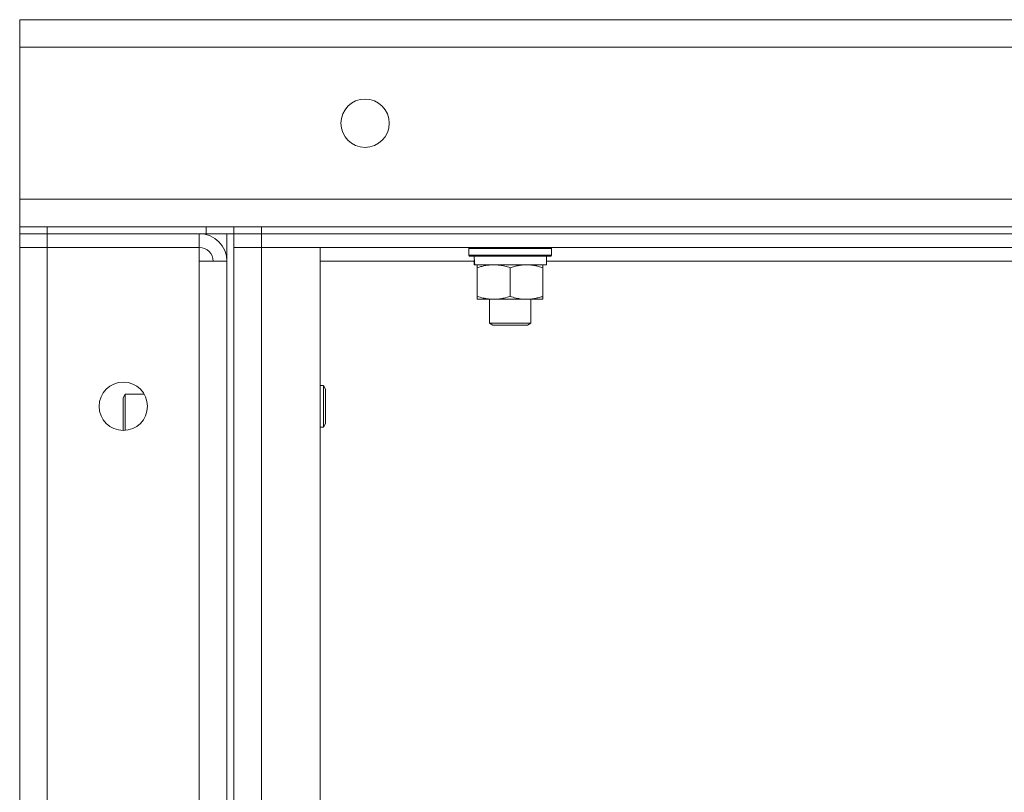
# Model space of a CAD drawing. Units: millimetres. Extents: x 0 to 21000, y -7 to 14850.
# Drawn here: x 9228 to 9513, y 11418 to 11641 of the extents above; entities that cross this region are included whole.
import ezdxf

# ---------------------------------------------------------------- set-up
doc = ezdxf.new("R2010")
doc.units = ezdxf.units.MM
doc.linetypes.add('K5LT_THIN', pattern=[0])
doc.layers.add('R', color=1, linetype='Continuous', true_color=0xff0000)
doc.layers.add('WELDING', color=7, linetype='Continuous', true_color=0xffffff)

msp = doc.modelspace()

# ---------------------------------------------------------------- linework, layer by layer
at = {"layer": 'R', "color": 7, "linetype": 'K5LT_THIN', "lineweight": 18}
for p, q in [((9228.4, 11633.45), (9228.4, 11641.45)), ((9228.4, 11641.45), (11038.4, 11641.45)), ((9228.4, 11589.45), (9228.4, 11633.45)), ((11038.4, 11633.45), (9228.4, 11633.45)), ((9228.4, 11581.45), (9228.4, 11589.45)), ((9228.4, 11589.45), (11038.4, 11589.45)), ((9228.4, 11581.45), (9236.4, 11581.45)), ((9228.4, 11581.45), (9228.4, 11579.45)), ((9282.4, 11581.45), (9236.4, 11581.45)), ((9236.4, 11581.45), (9236.4, 11579.45)), ((9282.4, 11579.45), (9282.4, 11581.45)), ((9282.4, 11581.45), (9290.4, 11581.45)), ((9290.4, 11579.45), (9290.4, 11581.45)), ((9290.4, 11581.45), (9298.4, 11581.45)), ((9290.4, 11579.45), (9290.4, 11581.45)), ((9298.4, 11581.45), (9628.4, 11581.45)), ((9298.4, 11579.45), (9298.4, 11581.45)), ((9236.4, 11579.45), (9228.4, 11579.45)), ((9228.4, 11579.45), (9236.4, 11579.45)), ((9228.4, 11579.45), (9228.4, 11575.45)), ((9282.4, 11579.45), (9236.4, 11579.45)), ((9280.4, 11579.45), (9236.4, 11579.45)), ((9236.4, 11579.45), (9236.4, 11575.45)), ((9280.4, 11579.45), (9280.4, 11575.45)), ((9290.4, 11579.45), (9282.4, 11579.45)), ((9288.4, 11579.45), (9288.4, 11079.45)), ((9290.4, 11579.45), (9290.4, 11079.45)), ((9290.4, 11579.45), (9298.4, 11579.45)), ((9290.4, 11575.45), (9290.4, 11579.45)), ((9298.4, 11579.45), (9290.4, 11579.45)), ((9298.4, 11579.45), (9626.4, 11579.45)), ((9298.4, 11575.45), (9298.4, 11579.45)), ((9298.4, 11579.45), (9628.4, 11579.45)), ((9228.4, 11083.45), (9228.4, 11575.45)), ((9228.4, 11575.45), (9236.4, 11575.45)), ((9236.4, 11575.45), (9228.4, 11575.45)), ((9236.4, 11575.45), (9280.4, 11575.45)), ((9236.4, 11575.45), (9236.4, 11083.45)), ((9280.4, 11575.45), (9236.4, 11575.45)), ((9280.4, 11575.45), (9280.4, 11571.45)), ((9290.4, 11083.45), (9290.4, 11575.45)), ((9298.4, 11575.45), (9290.4, 11575.45)), ((9298.4, 11575.45), (9290.4, 11575.45)), ((9315.4, 11575.45), (9298.4, 11575.45)), ((9298.4, 11575.45), (9298.4, 11083.45)), ((9298.4, 11575.45), (9626.4, 11575.45)), ((9315.4, 11083.45), (9315.4, 11575.45)), ((9358.4, 11575.15), (9358.57, 11575.45)), ((9358.4, 11575.15), (9358.4, 11573.25)), ((9382.4, 11575.15), (9358.4, 11575.15)), ((9382.4, 11575.15), (9382.23, 11575.45)), ((9382.4, 11575.15), (9382.4, 11573.25)), ((9382.4, 11573.25), (9358.4, 11573.25)), ((9358.4, 11573.25), (9358.57, 11572.95)), ((9382.23, 11572.95), (9358.57, 11572.95)), ((9359.95, 11570.45), (9360.03, 11571.83)), ((9380.9, 11572.95), (9380.9, 11570.45)), ((9382.4, 11573.25), (9382.23, 11572.95)), ((9280.4, 11571.45), (9288.4, 11571.45)), ((9280.4, 11087.45), (9280.4, 11571.45)), ((9288.4, 11571.45), (9288.4, 11087.45)), ((9360, 11571.45), (9315.4, 11571.45)), ((9359.95, 11570.45), (9360.15, 11570.45)), ((9380.9, 11570.45), (9360.15, 11570.45)), ((9360.9, 11569.6), (9360.9, 11570.45)), ((9360.9, 11569.6), (9360.9, 11561.3)), ((9370.4, 11569.6), (9370.4, 11561.3)), ((9379.9, 11570.45), (9379.9, 11569.6)), ((9379.9, 11569.6), (9379.9, 11561.3)), ((9544, 11571.45), (9380.9, 11571.45)), ((9360.9, 11560.45), (9360.9, 11561.3)), ((9375.15, 11560.45), (9360.9, 11560.45)), ((9364.4, 11560.45), (9364.4, 11553.53)), ((9379.9, 11560.45), (9375.15, 11560.45)), ((9376.4, 11560.45), (9376.4, 11553.53)), ((9379.9, 11561.3), (9379.9, 11560.45)), ((9376.4, 11553.53), (9364.4, 11553.53)), ((9364.4, 11553.53), (9365.4, 11552.95)), ((9375.4, 11552.95), (9365.4, 11552.95)), ((9376.4, 11553.53), (9375.4, 11552.95)), ((9315.4, 11535.45), (9316.32, 11535.45)), ((9316.32, 11535.45), (9316.9, 11534.45)), ((9316.32, 11535.45), (9316.32, 11523.45)), ((9258.98, 11532.95), (9258.4, 11531.95)), ((9258.4, 11529.45), (9258.4, 11531.95)), ((9264.46, 11532.95), (9258.98, 11532.95)), ((9258.98, 11529.95), (9258.98, 11532.95)), ((9316.9, 11534.45), (9316.9, 11524.45)), ((9258.4, 11522.45), (9258.4, 11529.45)), ((9258.98, 11522.47), (9258.98, 11529.95)), ((9315.4, 11523.45), (9316.32, 11523.45)), ((9316.32, 11523.45), (9316.9, 11524.45))]:
    msp.add_line(p, q, dxfattribs=at)
for centre in [(9328.4, 11611.45), (9258.4, 11529.45)]:
    msp.add_circle(centre, 7, dxfattribs=at)
for radius in [8, 4]:
    msp.add_arc((9280.4, 11571.45), radius, 0, 90, dxfattribs=at)
msp.add_ellipse((9370.4, 11575.38), major_axis=(0, -22.52), ratio=0.466308, start_param=-1.46277, end_param=-1.350168, dxfattribs=at)
at = {"layer": 'WELDING', "color": 7, "linetype": 'K5LT_THIN', "lineweight": 18}
for points, knots in [([(9365.65, 11570.45), (9365.44, 11570.45), (9365, 11570.44), (9364.36, 11570.39), (9363.73, 11570.31), (9362.92, 11570.17), (9361.98, 11569.94), (9361.25, 11569.72), (9360.9, 11569.6)], [0, 0, 0, 0, 1.192024, 2.404251, 3.60809, 4.765234, 6.955738, 9, 9, 9, 9]), ([(9370.4, 11569.6), (9369.9, 11569.77), (9369.15, 11569.99), (9368.17, 11570.2), (9367.51, 11570.32), (9366.89, 11570.39), (9366.27, 11570.44), (9365.85, 11570.45), (9365.65, 11570.45)], [0, 0, 0, 0, 2.905563, 4.375924, 5.511195, 6.679161, 7.850161, 9, 9, 9, 9]), ([(9375.15, 11570.45), (9374.84, 11570.45), (9374.23, 11570.43), (9373.46, 11570.34), (9372.6, 11570.2), (9371.63, 11569.98), (9370.81, 11569.74), (9370.4, 11569.6)], [0, 0, 0, 0, 1.523216, 3.057663, 3.814901, 5.878539, 8, 8, 8, 8]), ([(9379.9, 11569.6), (9379.47, 11569.74), (9378.73, 11569.97), (9377.72, 11570.2), (9376.9, 11570.33), (9376.16, 11570.42), (9375.58, 11570.45), (9375.24, 11570.45), (9375.15, 11570.45)], [0, 0, 0, 0, 2.494996, 4.309231, 5.73815, 7.133977, 8.472011, 9, 9, 9, 9]), ([(9360.9, 11561.3), (9361.46, 11561.11), (9362.27, 11560.88), (9363.27, 11560.67), (9363.87, 11560.57), (9364.39, 11560.51), (9364.98, 11560.46), (9365.6, 11560.44), (9366.21, 11560.46), (9366.66, 11560.49), (9367.16, 11560.54), (9367.8, 11560.62), (9368.94, 11560.85), (9369.82, 11561.1), (9370.4, 11561.3)], [0, 0, 0, 0, 2.72415, 3.912285, 4.716446, 5.530362, 6.353984, 7.500189, 8.40607, 9.211142, 9.605533, 10.761675, 12.184093, 15, 15, 15, 15]), ([(9370.4, 11561.3), (9370.98, 11561.11), (9371.82, 11560.86), (9372.93, 11560.64), (9373.66, 11560.53), (9374.39, 11560.47), (9374.88, 11560.45), (9375.15, 11560.45)], [0, 0, 0, 0, 3.005828, 4.318193, 5.5895, 6.632109, 8, 8, 8, 8]), ([(9375.15, 11560.45), (9375.47, 11560.45), (9376.01, 11560.47), (9376.86, 11560.56), (9377.77, 11560.71), (9378.82, 11560.96), (9379.55, 11561.18), (9379.9, 11561.3)], [0, 0, 0, 0, 1.597458, 2.676777, 4.235764, 6.182879, 8, 8, 8, 8])]:
    msp.add_open_spline(points, degree=3, knots=knots, dxfattribs=at)

doc.saveas('drawing.dxf')
